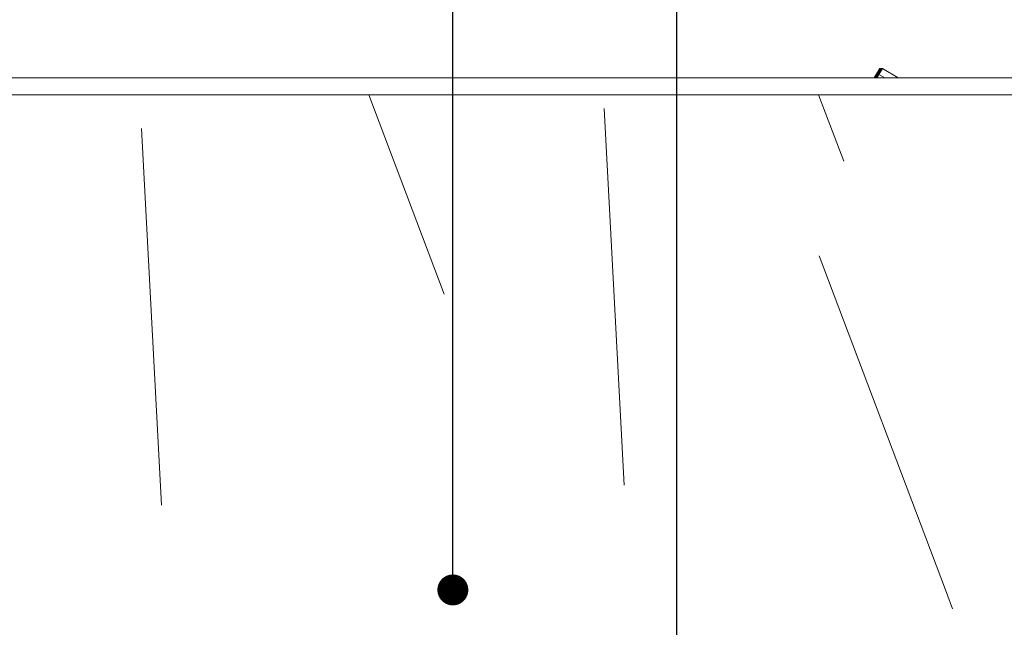
# Model space of a CAD drawing. Units: millimetres. Extents: x -8894287 to -7924139, y -141311 to 18440.
# Drawn here: x -8103984 to -8101082, y 10210 to 12001 of the extents above; entities that cross this region are included whole.
import ezdxf

# ---------------------------------------------------------------- set-up
doc = ezdxf.new("R2010")
doc.units = ezdxf.units.MM
doc.header["$MEASUREMENT"] = 0
doc.layers.add('00 MURS.CBA', color=7, linetype='Continuous')
doc.layers.add('00 OBJETS.CBA', color=7, linetype='Continuous')
for name, color, linetype, lineweight in [('00 MURS.CBA_Stylo_No__9', 7, 'Continuous', 5), ('00 OBJETS.CBA_Stylo_No__9', 7, 'Continuous', 5), ('Légendes façade apd_Stylo_No__9', 7, 'Continuous', 5)]:
    doc.layers.add(name, color=color, linetype=linetype, lineweight=lineweight)
doc.dimstyles.new('STYLE_GENERE__1', dxfattribs={"dimtxt": 0.18, "dimasz": 182.4, "dimexe": 0.18, "dimexo": 0.0625, "dimgap": 0.09, "dimtad": 0, "dimtih": 1, "dimtoh": 1, "dimdec": 4, "dimzin": 0, "dimdsep": 46, "dimcen": 0.09, "dimadec": 0, "dimazin": 0, "dimtfac": 1, "dimtdec": 4, "dimtmove": 0, "dimatfit": 3, "dimldrblk": 'ARROWHEAD_11', "dimfxl": 1, "dimtolj": 1, "dimtzin": 0, "dimarcsym": 0})

# ---------------------------------------------------------------- blocks, each defined once
blk = doc.blocks.new('Elément de coupe_39', base_point=(-8019789, 0))
at = {"layer": '00 MURS.CBA_Stylo_No__9', "color": 7, "linetype": 'Continuous', "lineweight": 5}
for p, q in [((-8059340.6, 11830), (-8110330.1, 11830)), ((-8059340.6, 11780), (-8110354.1, 11780))]:
    blk.add_line(p, q, dxfattribs=at)
blk = doc.blocks.new('*X761', base_point=(-8019789, 0))
at = {"layer": '00 MURS.CBA_Stylo_No__9', "color": 7, "linetype": 'Continuous', "lineweight": 5}
blk.add_line((-8101234, 10264.7), (-8101255, 10320), dxfattribs=at)
blk = doc.blocks.new('Elément de coupe_536', base_point=(-8019789, 0))
at = {"layer": '00 MURS.CBA', "lineweight": 0}
blk.add_blockref('*X761', (-8019789, 0), dxfattribs=at)
blk = doc.blocks.new('*X851', base_point=(-8019789, 0))
at = {"layer": '00 MURS.CBA_Stylo_No__9', "color": 7, "linetype": 'Continuous', "lineweight": 5}
for p, q in [((-8102732.7, 11192.4), (-8102955, 11780)), ((-8101555.1, 11583.7), (-8101629.4, 11780)), ((-8102201.9, 10629.1), (-8102261.3, 11739.6)), ((-8103565.5, 10570.2), (-8103624.8, 11680.8)), ((-8101255, 10320), (-8101627.6, 11304.8))]:
    blk.add_line(p, q, dxfattribs=at)
blk = doc.blocks.new('Elément de coupe_550', base_point=(-8019789, 0))
at = {"layer": '00 MURS.CBA', "lineweight": 0}
blk.add_blockref('*X851', (-8019789, 0), dxfattribs=at)
blk = doc.blocks.new('Elément de coupe_655', base_point=(-8019789, 0))
at = {"layer": '00 OBJETS.CBA_Stylo_No__9', "color": 7, "linetype": 'Continuous', "lineweight": 5}
for p, q in [((-8101459.7, 11839.7), (-8101449.7, 11857)), ((-8101459, 11839.7), (-8101449, 11857)), ((-8101458.3, 11839.7), (-8101448.3, 11857)), ((-8101457.6, 11839.7), (-8101447.6, 11857)), ((-8101456.9, 11839.7), (-8101446.9, 11857)), ((-8101456.2, 11839.7), (-8101446.2, 11857)), ((-8101455.5, 11839.7), (-8101445.5, 11857)), ((-8101454.8, 11839.7), (-8101444.8, 11857)), ((-8101454.1, 11839.7), (-8101444.1, 11857)), ((-8101453.4, 11839.7), (-8101443.4, 11857)), ((-8101452.7, 11839.7), (-8101442.7, 11857)), ((-8101451.9, 11839.7), (-8101441.9, 11857)), ((-8101451.2, 11839.7), (-8101441.2, 11857)), ((-8101449.7, 11857), (-8101449, 11857)), ((-8101449, 11857), (-8101448.3, 11857)), ((-8101448.3, 11857), (-8101447.6, 11857)), ((-8101447.6, 11857), (-8101446.9, 11857)), ((-8101446.9, 11857), (-8101446.2, 11857)), ((-8101446.2, 11857), (-8101445.5, 11857)), ((-8101445.5, 11857), (-8101444.8, 11857)), ((-8101444.8, 11857), (-8101444.1, 11857)), ((-8101444.1, 11857), (-8101443.4, 11857)), ((-8101443.4, 11857), (-8101442.7, 11857)), ((-8101442.7, 11857), (-8101441.9, 11857)), ((-8101441.9, 11857), (-8101441.2, 11857)), ((-8101441.2, 11857), (-8101394.4, 11830)), ((-8101465.3, 11830), (-8101459.7, 11839.7)), ((-8101464.6, 11830), (-8101459, 11839.7)), ((-8101463.9, 11830), (-8101458.3, 11839.7)), ((-8101463.2, 11830), (-8101457.6, 11839.7)), ((-8101462.5, 11830), (-8101456.9, 11839.7)), ((-8101461.8, 11830), (-8101456.2, 11839.7)), ((-8101461.1, 11830), (-8101455.5, 11839.7)), ((-8101460.4, 11830), (-8101454.8, 11839.7)), ((-8101459.7, 11839.7), (-8101459, 11839.7)), ((-8101459.7, 11830), (-8101454.1, 11839.7)), ((-8101459, 11839.7), (-8101458.3, 11839.7)), ((-8101459, 11830), (-8101453.4, 11839.7)), ((-8101458.3, 11839.7), (-8101457.6, 11839.7)), ((-8101458.3, 11830), (-8101452.7, 11839.7)), ((-8101457.6, 11839.7), (-8101456.9, 11839.7)), ((-8101457.6, 11830), (-8101451.9, 11839.7)), ((-8101456.9, 11839.7), (-8101456.2, 11839.7)), ((-8101456.9, 11830), (-8101451.2, 11839.7)), ((-8101456.2, 11839.7), (-8101455.5, 11839.7)), ((-8101455.5, 11839.7), (-8101454.8, 11839.7)), ((-8101454.8, 11839.7), (-8101454.1, 11839.7)), ((-8101454.1, 11839.7), (-8101453.4, 11839.7)), ((-8101453.4, 11839.7), (-8101452.7, 11839.7)), ((-8101452.7, 11839.7), (-8101451.9, 11839.7)), ((-8101451.9, 11839.7), (-8101451.2, 11839.7)), ((-8101451.2, 11839.7), (-8101434.4, 11830))]:
    blk.add_line(p, q, dxfattribs=at)
blk = doc.blocks.new('ARROWHEAD_11')
at = {"color": 0, "linetype": 'Continuous', "lineweight": 0}
blk.add_line((0, 0), (-1, 0), dxfattribs=at)
at = {"color": 0, "linetype": 'Continuous', "lineweight": 0, "const_width": 0.25, "flags": 128}
blk.add_lwpolyline([(-0.125, 0, 1), (0.125, 0, 1)], format="xyb", close=True, dxfattribs=at)

msp = doc.modelspace()

# ---------------------------------------------------------------- block references
at = {"layer": '00 MURS.CBA', "lineweight": 0}
for name in ['Elément de coupe_39', 'Elément de coupe_550', 'Elément de coupe_536']:
    msp.add_blockref(name, (-8019789, 0), dxfattribs=at)
at = {"layer": '00 OBJETS.CBA', "lineweight": 0}
msp.add_blockref('Elément de coupe_655', (-8019789, 0), dxfattribs=at)

# ---------------------------------------------------------------- leaders
at = {"layer": 'Légendes façade apd_Stylo_No__9', "color": 7, "linetype": 'Continuous', "lineweight": 5, "annotation_type": 0, "has_hookline": 1}
for points, hookline_direction, text_width in [([(-8102707.2, 10320), (-8102707.2, 14468.5), (-8103628, 14468.5)], 1, 4137.2), ([(-8102047, 9445), (-8102047, 14470), (-8101423.9, 14470)], 0, 4408.5)]:
    msp.add_leader(points, dimstyle='STYLE_GENERE__1', dxfattribs=dict(at, hookline_direction=hookline_direction, text_width=text_width))

doc.saveas('drawing.dxf')
